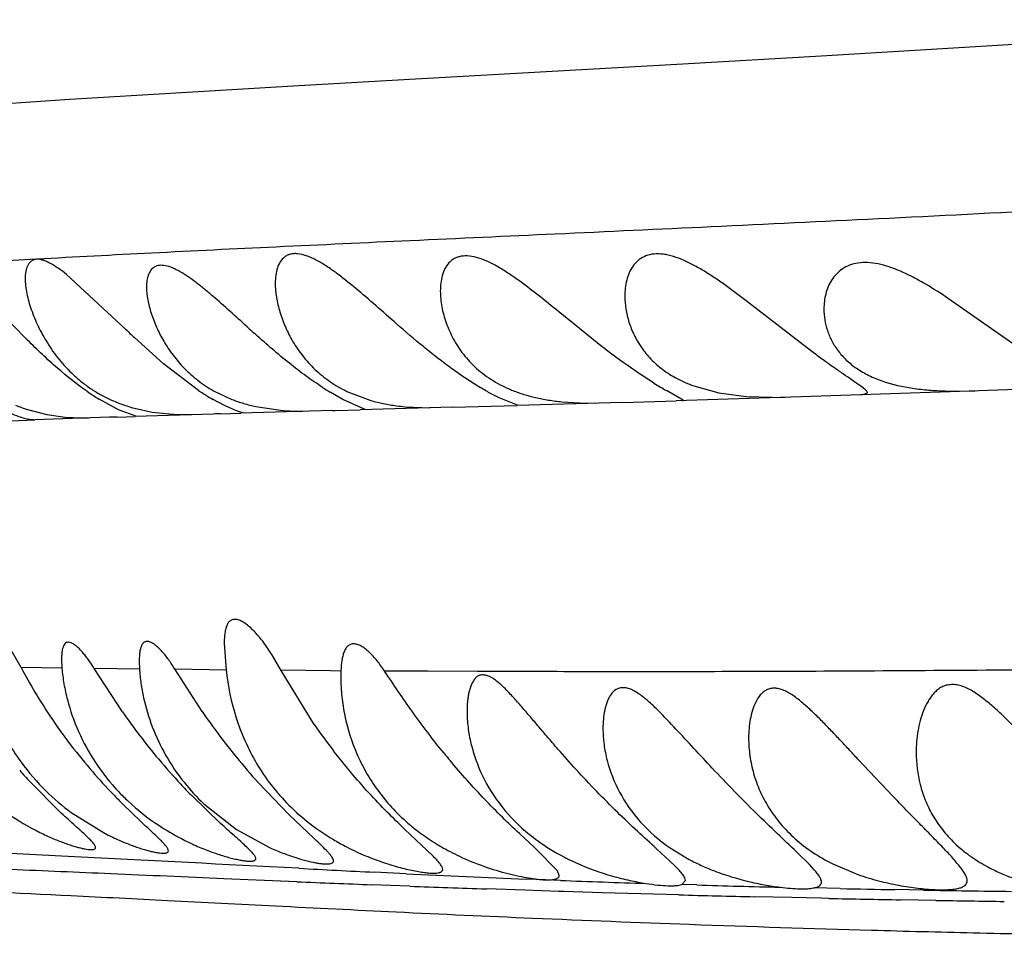
# Model space of a CAD drawing. Units: inches. Extents: x 0 to 11, y 0 to 8.5.
# Drawn here: x 5.6 to 5.7, y 6 to 6.1 of the extents above; entities that cross this region are included whole.
import ezdxf

# ---------------------------------------------------------------- set-up
doc = ezdxf.new("R2010")
doc.units = ezdxf.units.IN
doc.header["$LTSCALE"] = 0.605
doc.header["$MEASUREMENT"] = 0
doc.layers.add('ALL_ASSEMBLY_MEMBERS', color=7, linetype='CONTINUOUS')

msp = doc.modelspace()

# ---------------------------------------------------------------- linework, layer by layer
at = {"layer": 'ALL_ASSEMBLY_MEMBERS', "color": 7, "linetype": 'Continuous'}
for p, q in [((5.602128034400001, 6.0636279325), (5.5990932209, 6.063456002200001)), ((5.6112906623, 6.0564266861), (5.6052097427, 6.062067706900001)), ((5.681954810800001, 6.0541225047), (5.6751977287, 6.0593531364)), ((5.704945324700001, 6.053309988300001), (5.6956977287, 6.0597990796)), ((5.659847722899999, 6.0550124251), (5.6561977287, 6.057965253)), ((5.6011977287, 6.0552921642), (5.5995686868, 6.0569309799)), ((5.6152093846, 6.052842017100001), (5.6121977287, 6.055560596399999)), ((5.618809082999999, 6.0501166328), (5.6152093846, 6.052842017100001)), ((5.6203582334, 6.0500822861), (5.6222456389, 6.0491936337)), ((5.6340802774, 6.0500172528), (5.636533270499999, 6.049086717000001)), ((5.668697727300001, 6.049113714600001), (5.6669827611, 6.0501134068)), ((5.669794494, 6.0505826377), (5.6723931138, 6.0498738759)), ((5.7063853614, 6.050335508), (5.6951726712, 6.049933785499999)), ((5.6956977287, 6.050065289299999), (5.6987348343, 6.0500604049)), ((5.6105451141, 6.0481369266), (5.6085525156, 6.0492202575)), ((5.621479067, 6.0485703628), (5.620299532100001, 6.0491963326)), ((5.633675373200001, 6.0491931185), (5.6323508559, 6.049948107100001)), ((5.6359476923, 6.0481447412), (5.633675373200001, 6.0491931185)), ((5.6516484715, 6.0485906611), (5.649602658200001, 6.0494382065)), ((5.6624690327, 6.048892481), (5.667999300599999, 6.049056039400001)), ((5.6808401357, 6.0494553919), (5.667999353, 6.049056024)), ((5.6723931138, 6.0498738759), (5.6751977287, 6.0495040511)), ((5.6751977287, 6.0495040511), (5.6791916185, 6.0494056446)), ((5.6951726712, 6.049933785499999), (5.6808401357, 6.0494553919)), ((5.687092765599999, 6.049662401), (5.6876975533, 6.0498751283)), ((5.6011977287, 6.048143232999999), (5.6031805417, 6.0476440964)), ((5.6124310705, 6.047450329199999), (5.6105451141, 6.0481369266)), ((5.6121977287, 6.048290033), (5.6140417934, 6.0478990151)), ((5.6227023503, 6.0480371951), (5.621479067, 6.0485703628)), ((5.6234425915, 6.0477850163), (5.6227023503, 6.0480371951)), ((5.632607373200001, 6.0480449615), (5.6231635881, 6.0477745399)), ((5.6246977287, 6.048459601799999), (5.6272570078, 6.048079106599999)), ((5.632607359600001, 6.048044969099999), (5.632865637899999, 6.048052053999999)), ((5.632865637899999, 6.048052053999999), (5.635443185900001, 6.0481248428)), ((5.644947654199999, 6.0483916187), (5.635443209, 6.0481248344)), ((5.6400732911, 6.0484423038), (5.642666807, 6.048333491499999)), ((5.6449475548, 6.048391681900001), (5.6515970201, 6.0485794495)), ((5.6624690851, 6.048892435), (5.6515971249, 6.0485794266)), ((5.6561977287, 6.048954074199999), (5.6580431855, 6.0488344084)), ((5.6580431855, 6.0488344084), (5.659653923500001, 6.0488146788)), ((5.5994822317, 6.046975401), (5.6019476505, 6.0470860468)), ((5.6019381955, 6.047084305399999), (5.6019006437, 6.047083367999999)), ((5.6096327943, 6.0473564986), (5.6019381956, 6.047086874500001)), ((5.6031805417, 6.0476440964), (5.605065896699999, 6.0473842898)), ((5.605065896699999, 6.0473842898), (5.606790850299999, 6.0472963024)), ((5.610434581900001, 6.0473806821), (5.6122606225, 6.0474422287)), ((5.6203246176, 6.047690819700001), (5.612260662100001, 6.0474422047)), ((5.6140417934, 6.0478990151), (5.6158079549, 6.047696070900001)), ((5.6166464241, 6.0476491604), (5.6180666452, 6.047627833099999)), ((5.621018168200001, 6.0477098995), (5.6231635422, 6.0477745625)), ((5.6005476735, 6.0215856038), (5.599378285399999, 6.0236280188)), ((5.621447605399999, 6.024068955700001), (5.6216380871, 6.0213529275)), ((5.627304757899999, 6.021306465299999), (5.6263558073, 6.0229321934)), ((5.6046976521, 6.022489300499999), (5.6047388562, 6.0215366975)), ((5.6126976399, 6.0222713416), (5.6127249403, 6.0214404313)), ((5.6047390061, 6.021536268099999), (5.6005478211, 6.0215851885)), ((5.6127266957, 6.0214353313), (5.6080623029, 6.0214994086)), ((5.6109820169, 6.0170238438), (5.6080633308, 6.0214963558)), ((5.6216431439, 6.0213372126), (5.616377738500001, 6.021415284700001)), ((5.619178838300001, 6.017070315700001), (5.6163817909, 6.0214020757)), ((5.6323935291, 6.021254783200001), (5.627298155499999, 6.0213275387)), ((5.630720097699999, 6.0157362126), (5.627304757899999, 6.021306465299999)), ((5.6334698648, 6.0212398727), (5.6323935291, 6.021254783200001)), ((5.6424624351, 6.021213979600001), (5.637958412300001, 6.021236582)), ((5.6475387891, 6.021193976), (5.6424624351, 6.021213979600001)), ((5.690289337799999, 6.0083698661), (5.6866977287, 6.012170444700001)), ((5.604479845599999, 6.0067938629), (5.601462648200001, 6.009825940900001)), ((5.6281186462, 6.006448800199999), (5.6249466301, 6.0097485837)), ((5.6210767147, 6.005542466000001), (5.6180605062, 6.0084506437)), ((5.6128161015, 6.005787478999999), (5.6110183343, 6.007521915599999)), ((5.6193487362, 6.0075647614), (5.6226977287, 6.004928355)), ((5.6056977287, 6.0066801), (5.6091707067, 6.004521540700001)), ((5.63065726, 6.0040359238), (5.6281186462, 6.006448800199999)), ((5.6226977287, 6.004928355), (5.626162487699999, 6.0030465139)), ((5.6428826425, 6.002255186699999), (5.6400477025, 6.0049319386)), ((5.653414396900001, 6.0030403161), (5.6518411545, 6.0045001959)), ((5.6046973063, 6.0021852083), (5.596834880399999, 6.0025720006)), ((5.6557578046, 6.0006726837), (5.653414396900001, 6.0030403161)), ((5.6673105303, 6.0016975538), (5.6659483934, 6.002946682999999)), ((5.6673733148, 6.0030301276), (5.669155819099999, 6.0019375071)), ((5.6816990361, 6.0013207614), (5.6803649554, 6.0026332448)), ((5.612174661, 6.001806187300001), (5.6046973063, 6.0021852083)), ((5.619178698200001, 6.001445521900001), (5.612174661, 6.001806187300001)), ((5.620557765499999, 6.001374321799999), (5.6191786039, 6.0014455669)), ((5.6261872473, 6.0010834285), (5.620557765499999, 6.001374321799999)), ((5.6678445634, 6.001186665900001), (5.6673105303, 6.0016975538)), ((5.6821953908, 6.000786501), (5.6816990361, 6.0013207614)), ((5.6841031583, 6.0013934348), (5.6866977287, 6.000297009700001)), ((5.6291310699, 6.000930321499999), (5.6261872473, 6.0010834285)), ((5.6401730577, 6.0003698478), (5.6369217176, 6.0005293521)), ((5.6559476289, 6.0002049704), (5.6557578046, 6.0006726837)), ((5.6289314985, 5.9995507693), (5.621401862999999, 5.9998635541)), ((5.6545227787, 5.999744063200001), (5.652534488300001, 5.999822688099999)), ((5.6560840712, 5.9996841183), (5.6545227787, 5.999744063200001)), ((5.6685584364, 5.9992605122), (5.6689474913, 5.999668700499999)), ((5.6405544381, 5.9990920062), (5.636646226900001, 5.999241565299999)), ((5.6524186337, 5.9986727413), (5.648449016900001, 5.9988070051)), ((5.6558864052, 5.9985605377), (5.6524186337, 5.9986727413)), ((5.656396199900001, 5.998544445599999), (5.6558864052, 5.9985605377)), ((5.6603709034, 5.9984225243), (5.656396199900001, 5.998544445599999)), ((5.6643326923, 5.998307237300001), (5.6603709034, 5.9984225243)), ((5.6682751564, 5.9981986926), (5.6643326923, 5.998307237300001)), ((5.6701184294, 5.9992142896), (5.6685584465, 5.9992605147)), ((5.6848589737, 5.9988457709), (5.6821268174, 5.998905163200001)), ((5.693452165499999, 5.998684397000001), (5.6905106903, 5.9987353383)), ((5.679905403899999, 5.9979141801), (5.6760707579, 5.998002062)), ((5.68290338, 5.9978496165), (5.679905403899999, 5.9979141801)), ((5.6836956146, 5.9978331665), (5.68290338, 5.9978496165)), ((5.694723006499999, 5.997630366), (5.6911021299, 5.9976916423))]:
    msp.add_line(p, q, dxfattribs=at)
for points in [[(5.744675800800001, 6.0882802549), (5.7128742989, 6.0863380992), (5.697660004099999, 6.085416951), (5.682916464500001, 6.084540809), (5.668668601599999, 6.0837158335)], [(5.668668601599999, 6.0837158335), (5.6417628429, 6.082194504199999), (5.62912024, 6.0814714561), (5.6170591013, 6.080762048), (5.605556704, 6.0800537495), (5.594508881399999, 6.079325219099999), (5.5839404442, 6.0785608515), (5.573894501, 6.07775014), (5.5643326404, 6.0768764442), (5.555288259099999, 6.0759296616), (5.5468007654, 6.074903335399999), (5.5388501308, 6.0737857344), (5.5314802091, 6.0725771244), (5.5246548878, 6.0712670509), (5.5182572755, 6.0698233298), (5.51223247, 6.0682163373), (5.5066431376, 6.066449773), (5.5015297851, 6.0645420799), (5.4966972742, 6.062430255900001), (5.4922097653, 6.060161988200001), (5.4883590038, 6.0579714858), (5.4851269842, 6.0559790863)]]:
    msp.add_lwpolyline(points, dxfattribs=at)
for centre, radius, start, end in [((5.716918918099999, 6.1661444164), 0.1523000616, 226.0879305004, 226.5597454441), ((5.780275480599999, 6.2298048263), 0.2333639943, 227.8943658272, 228.1891067403), ((5.6346824526, 6.0741086609), 0.0287677124, 236.5109737197, 238.357637478), ((5.649229539199999, 6.077745615), 0.0325206303, 237.1093932081, 238.7338211845), ((5.689185755900001, 6.0890546762), 0.04482629849999999, 238.3978696155, 239.4280081565), ((5.6890554831, 6.0888325064), 0.0445687529, 239.4269328604, 240.3136932697001), ((5.622208302200001, 6.0713965041), 0.0260435485, 235.3813829065, 238.3758868461), ((5.6162541512, 6.063422659), 0.0156656382, 245.52782455, 250.2590071068), ((5.6325113126, 6.0705594227), 0.0246070966, 238.3259507494, 240.2464245106), ((5.6280729951, 6.0642598554), 0.0161539196, 248.8543843266, 253.3636889791), ((5.6413919196, 6.0661608289), 0.017751951, 254.115643597, 258.4738362441999), ((5.6579566178, 6.0687010755), 0.0198182928, 257.0180653491, 260.9313293719), ((5.6584148906, 6.071472383200001), 0.0226271971, 260.8914829313, 264.3767586617), ((5.6058654317, 6.0627419595), 0.0153267827, 247.3272688779, 252.2691763028), ((5.6163300494, 6.0636145045), 0.0158718462, 250.2350438425, 254.9088490588), ((5.628283596499999, 6.0649342212), 0.0168603538, 253.3340631371, 257.720519362), ((5.629529345700001, 6.0738346583), 0.0258555983, 264.9580143639, 267.6542452844), ((5.6297166422, 6.078077080599999), 0.0301021346, 267.6285524897, 269.6344417426), ((5.641722602100001, 6.0677205581), 0.0193463054, 258.4372430277, 262.500974307), ((5.6420770781, 6.070435458), 0.0220842477, 262.5084348416, 264.7941785526), ((5.6072810229, 6.076950926799999), 0.0296586753, 269.0530224215, 270.4401345564), ((5.6143004236, 5.9054526847), 0.1419806366, 91.5602394491, 91.8839778475), ((5.6176006614, 6.0722217896), 0.0245911503, 265.8194021647, 267.7761309956), ((5.6253230171, 5.8784972949), 0.1692673544, 91.4573174667, 91.69217456940001), ((5.648868509500001, 6.0469166979), 0.0545579282, 207.6647485540001, 213.7025871244), ((5.6494228382, 6.020570993300001), 0.0159751538, 177.5169203365, 180.0285851472), ((5.6506732811, 6.048124837), 0.0567297449, 213.7062743663, 217.5516997084), ((5.6663358607, 6.0554671889), 0.0673939078, 214.7800490318, 219.9849152359), ((5.6774230935, 6.056994583), 0.070614024, 214.4291853835, 219.1956141366), ((5.683199388899999, 6.0519942815), 0.0637865469, 214.6406884818, 217.6526141097), ((5.652466894600001, 6.049536561699999), 0.0590121479, 217.5769962071, 220.9239483392), ((5.7064481817, 6.063597869400001), 0.0804515133, 219.1769933011, 219.8657298953), ((5.6198233355, 6.0259917745), 0.0239191444, 216.2002980744, 225.5832075379), ((5.6653969399, 6.0547332668), 0.0662028986, 220.0203956809, 222.977735645), ((5.6769855784, 6.056690938200001), 0.07008307059999999, 219.2292755125, 222.0524165153), ((5.6427405048, 6.0481208713), 0.0563059778, 221.214933861, 222.8531719489), ((5.653971137999999, 6.0508684821), 0.0610212107, 220.9436731691, 223.9048905012), ((5.6648394913, 6.0542031673), 0.0654336829, 222.9708968174, 224.3644381452), ((5.634411765399999, 6.0234377711), 0.0218825795, 218.5842079653, 226.4997999628), ((5.6203842565, 6.0265722098), 0.0247263044, 225.5961449203, 233.5612066123), ((5.660016950399999, 6.0566722074), 0.0694018412, 223.8957993584, 225.0885426609), ((5.6142633029, 6.028291304), 0.0264435224, 232.5879503002, 241.527367116), ((5.6287516489, 6.026587853200001), 0.02545985, 236.4954461957, 242.6002962814), ((5.6456419974, 6.0256405273), 0.0253153792, 239.2481818231, 242.3263381595), ((5.6563836313, 6.024961595), 0.0251808449, 242.349363862, 244.860442992), ((5.667397283300001, 6.023089362599999), 0.0236801726, 242.3343008139, 243.3920661145), ((5.6674920605, 6.023278991900001), 0.0238921678, 243.3925269662, 245.7989957638), ((5.6798517297, 6.0215841758), 0.0223694902, 241.4355332614, 244.9960400157), ((5.6803996705, 6.0227368442), 0.0236457349, 244.9733208541, 248.4068636904), ((5.7794470315, 8.8456141931), 2.8486525266, 266.9752464071, 267.1321494294), ((5.7139485038, 7.5271960996), 1.5286076081, 267.2336494868, 267.6974396853), ((5.774453222000001, 9.5339617917), 3.5374055248, 267.6423019545, 267.7673586791), ((5.7165003501, 7.5954037552), 1.5968629517, 267.8317336694, 268.1473340768), ((5.7397116985, 8.636282253500001), 2.6390537249, 267.8467167739, 268.0182255486), ((5.7215920545, 7.7690893742), 1.7706234352, 268.3341251542, 268.6117783616), ((5.7253099784, 7.9243690103), 1.9259480858, 268.7965188167, 268.9646860906), ((5.7259157823, 7.960073564500001), 1.9616578073, 269.0517647187, 269.3161721323), ((5.7364286327, 8.545575919700001), 2.5482887656, 268.4674530315, 268.6427853184), ((5.735191456799999, 8.498934135599999), 2.5016310438, 268.8204883998, 268.9901535825), ((5.7389559128, 8.7299143358), 2.7326419893, 269.0725204594, 269.2204030732)]:
    msp.add_arc(centre, radius, start, end, dxfattribs=at)
for points, knots in [([(5.9200937386, 6.0791754537), (5.9033545376, 6.0783622795), (5.8781276358, 6.077188865599999), (5.8444972321, 6.075624511799999), (5.811479250700001, 6.0740554416), (5.7723210883, 6.0720949687), (5.7349792018, 6.0701389986), (5.7076294253, 6.0687207096), (5.689179779600001, 6.0677891509), (5.6719682934, 6.0669623701), (5.655914711499999, 6.066225129299999), (5.6409757063, 6.0655429863), (5.6271177148, 6.0648995949), (5.6142884935, 6.0642782904), (5.606073272200001, 6.0638478537), (5.602128034400001, 6.0636279325)], [0, 0, 0, 0, 0.1579312212, 0.2379875038, 0.3172655508, 0.4694337736, 0.6074637931, 0.6696466511, 0.7275161512, 0.7815490751999999, 0.8320293754000001, 0.8789596876000001, 0.9224764696, 0.9627635468000001, 1, 1, 1, 1]), ([(5.6391977287, 6.0569736033), (5.638489268200001, 6.057591531799999), (5.6370913136, 6.058824094299999), (5.6353429464, 6.06033871), (5.633942789, 6.0614832242), (5.6329109453, 6.0622747045), (5.631894069299999, 6.0629824391), (5.631047397000001, 6.0634848993), (5.6303837603, 6.0638052433), (5.6297810498, 6.0640446738), (5.629191714199999, 6.0641915743), (5.6286363265, 6.0642062437), (5.628269911799999, 6.0641550496), (5.6279411434, 6.0640393085), (5.6275590472, 6.063805268099999), (5.6271758686, 6.063369865299999), (5.626885924400001, 6.0627101713), (5.6267277725, 6.061953675), (5.6266975696, 6.0614194923), (5.626697625499999, 6.0611429047)], [0, 0, 0, 0, 0.1658619084, 0.3288331466, 0.4080790562, 0.4848957157, 0.5582185386, 0.6265647923, 0.6583340214, 0.6881136870000001, 0.7409910445000001, 0.7642885639, 0.7857782940000001, 0.8059035190999999, 0.8253322804000001, 0.8643012368999999, 0.9059089691, 0.9512006395, 1, 1, 1, 1]), ([(5.6751977287, 6.0593531364), (5.6744707025, 6.059909322999999), (5.6733759021, 6.0607286908), (5.6718865999, 6.061757387899999), (5.6707703177, 6.062469736000001), (5.6696541204, 6.0631019564), (5.6685500049, 6.0636258427), (5.6676316629, 6.0639467601), (5.666919259199999, 6.0641045538), (5.6662683577, 6.064190114800001), (5.6655053296, 6.0641746503), (5.6646847077, 6.063927574400001), (5.6640133359, 6.063489538300001), (5.6634999764, 6.062904251900001), (5.6631250575, 6.0622200913), (5.662783380700001, 6.061200063899999), (5.662697470199999, 6.0603783592), (5.662697508300001, 6.059827644099999)], [0, 0, 0, 0, 0.1649518017, 0.246343309, 0.3261246044, 0.4035017186, 0.4773579465, 0.546109225, 0.5782326901, 0.6086779174, 0.664325637, 0.7143336097, 0.7610762459, 0.8068615768, 0.8532097896999999, 0.9007603584999999, 1, 1, 1, 1]), ([(5.602149236900001, 6.0636279325), (5.6020486216, 6.0636231048), (5.6018524122, 6.0635869497), (5.6015901915, 6.0634493176), (5.6013763569, 6.0632468725), (5.6011466199, 6.0628989633), (5.6009778988, 6.0623452476), (5.600947649, 6.0618752042), (5.6009477386, 6.0616243512)], [0, 0, 0, 0, 0.1169949855, 0.2278414713, 0.3393286128, 0.4553802289, 0.7086445218999999, 1, 1, 1, 1]), ([(5.6052097427, 6.062067706900001), (5.604932148600001, 6.0622840657), (5.6043925647, 6.062681074199999), (5.6037011887, 6.063110575900001), (5.6031728165, 6.063375927999999), (5.6028106276, 6.063521783200001), (5.6024723165, 6.0636133581), (5.6022518779, 6.0636328575), (5.602149236900001, 6.0636279325)], [0, 0, 0, 0, 0.3028904989, 0.5761235178, 0.69918654, 0.8113700571, 0.9115650987999999, 1, 1, 1, 1]), ([(5.6561977287, 6.057965253), (5.6554813797, 6.0585511137), (5.6540607764, 6.0597087035), (5.6522641426, 6.061099594600001), (5.650814482, 6.062112974700001), (5.649749144299999, 6.0627859854), (5.6487013771, 6.0633470457), (5.647689739600001, 6.063757759600001), (5.6467378041, 6.0639827709), (5.6459929862, 6.063975434400001), (5.6454751522, 6.0638452768), (5.645029202000001, 6.063647236900001), (5.6445557159, 6.0632656681), (5.6441466849, 6.0626569575), (5.643780071599999, 6.0616872773), (5.643697639, 6.0608856947), (5.6436977194, 6.0603444545)], [0, 0, 0, 0, 0.1658228907, 0.3283798478, 0.4069699721, 0.4826831149, 0.554058032, 0.6196697328999999, 0.6778327884, 0.7282949387000001, 0.7512416948, 0.7730945731000001, 0.8153228378, 0.8581179225, 0.9030162194, 1, 1, 1, 1]), ([(5.6956977287, 6.0597990796), (5.694946842899999, 6.0602899796), (5.6938111273, 6.0609996517), (5.6922572937, 6.0618454651), (5.6910953946, 6.0623977651), (5.6899411107, 6.0628450223), (5.6888121191, 6.06315608), (5.6877327709, 6.0633031888), (5.6867329777, 6.0632642801), (5.6858423161, 6.063040117000001), (5.6850850412, 6.0626475619), (5.684466997, 6.0621241703), (5.6838254491, 6.0612990012), (5.6833185738, 6.0600788489), (5.6831975171, 6.0590351647), (5.683197596699999, 6.058511014700001)], [0, 0, 0, 0, 0.1657903301, 0.2472820008, 0.3268318179, 0.4033806142, 0.4757699728, 0.5427737177, 0.6039022676, 0.6595495526, 0.7111039355, 0.7601462815000001, 0.8080427165, 0.9031348715999999, 1, 1, 1, 1]), ([(5.623805021, 6.0566697661), (5.623214034, 6.0572035023), (5.62204915, 6.058262215399999), (5.6205917948, 6.059559523099999), (5.6194298695, 6.0605379317), (5.6185784427, 6.061215333400001), (5.6177416962, 6.061824093899999), (5.6169308108, 6.0623406811), (5.616160067899999, 6.062734772000001), (5.6155381416, 6.0629405187), (5.615081749500001, 6.0630030534), (5.614779796100001, 6.0629985316), (5.6145064371, 6.062941205), (5.6142646534, 6.062834528200001), (5.614055857799999, 6.0626829545), (5.6138183337, 6.0624225162), (5.6136059215, 6.061997840399999), (5.6134723195, 6.0614065923), (5.6134475524, 6.0609832198), (5.613447609700001, 6.0607616994)], [0, 0, 0, 0, 0.1699524611, 0.3359552407, 0.4163613907, 0.4941108219, 0.5681137354, 0.637112934, 0.6990950387999999, 0.7525163155, 0.7758828108, 0.7971302614, 0.8166462193999999, 0.8350852208, 0.853112535, 0.8713097181999999, 0.9098500113, 0.9527231451, 1, 1, 1, 1]), ([(5.6009477386, 6.0616243512), (5.6009478257, 6.0613803891), (5.6009816449, 6.0608719779), (5.601156379, 6.0598031952), (5.601556981799999, 6.0583957828), (5.602269000700001, 6.056682960599999), (5.6032196192, 6.0549557145), (5.6044167689, 6.0532629525), (5.6056355931, 6.0519497956), (5.6067566372, 6.050984801599999), (5.6076842735, 6.050304837300001), (5.608688464299999, 6.049688426399999), (5.6093988579, 6.049330933099999), (5.6097646404, 6.0491643818)], [0, 0, 0, 0, 0.0458434167, 0.0955058289, 0.2033090044, 0.3198939074, 0.4434244246, 0.5730365088, 0.7085875673, 0.7788329770999999, 0.8507571789, 0.9244752106, 1, 1, 1, 1]), ([(5.626697625499999, 6.0611429047), (5.626697722799999, 6.0606618886), (5.626793804, 6.0596634241), (5.6271541626, 6.05815894), (5.6277258581, 6.056625136699999), (5.628507839, 6.0550992289), (5.6295172902, 6.0536206084), (5.6307751628, 6.052234196900001), (5.632299933, 6.050993409), (5.6334624068, 6.050318155199999), (5.6340802774, 6.0500172528)], [0, 0, 0, 0, 0.1030750205, 0.2138224274, 0.3307249281, 0.453001411, 0.5803728537, 0.7132719842, 0.8527329094, 1, 1, 1, 1]), ([(5.613447609700001, 6.0607616994), (5.6134477223, 6.060326230499999), (5.6135495212, 6.0594104469), (5.613907813099999, 6.0580225611), (5.614464188099999, 6.0565850949), (5.615212402899999, 6.0551372569), (5.6161612264, 6.0537150647), (5.617324549299999, 6.0523555714), (5.618723676, 6.0511091724), (5.619790274600001, 6.0504030659), (5.6203582334, 6.0500822861)], [0, 0, 0, 0, 0.09874099439999999, 0.2076251368, 0.3243317587, 0.4474908943999999, 0.5764540467, 0.7111474579000001, 0.8520965498, 1, 1, 1, 1]), ([(5.6436977194, 6.0603444545), (5.643697799299999, 6.0598063702), (5.643814186, 6.058695165), (5.644268995700001, 6.0570390498), (5.6450073733, 6.055385709199999), (5.64604654, 6.05378914), (5.6474214206, 6.052318110800001), (5.6488338238, 6.0512732502), (5.650121820700001, 6.0505633899), (5.6511839222, 6.0500895989), (5.6523169386, 6.049691167200001), (5.6531029436, 6.049482094299999), (5.6535045608, 6.0493893196)], [0, 0, 0, 0, 0.1017579128, 0.2098955207, 0.3236181367, 0.4428431584, 0.5685069111, 0.7023812525, 0.7731052673000001, 0.8463497898000001, 0.9220494748, 1, 1, 1, 1]), ([(5.662697508300001, 6.059827644099999), (5.662697539, 6.059384230499999), (5.6627749185, 6.0584798093), (5.6630968759, 6.057133675599999), (5.6636283044, 6.055800303300001), (5.664379320499999, 6.0545103709), (5.665370648300001, 6.053302636900001), (5.666610799600001, 6.0522134111), (5.668099804, 6.051279961000001), (5.6692087116, 6.0507962465), (5.669794494, 6.0505826377)], [0, 0, 0, 0, 0.1070918649, 0.2181487633, 0.3331897324, 0.4525329381, 0.5772282132, 0.7088972728, 0.8494108372, 1, 1, 1, 1]), ([(5.683197596699999, 6.058511014700001), (5.6831977104, 6.0577631716), (5.683388316599999, 6.056616405700001), (5.6839905363, 6.0551936486), (5.684643771499999, 6.0541603533), (5.6855020858, 6.0532045026), (5.6865704203, 6.0523519238), (5.687840791, 6.0516194777), (5.688780022, 6.0512399418), (5.6892761536, 6.051071006900001)], [0, 0, 0, 0, 0.2183031186, 0.3319639726, 0.4497054451, 0.5733850371, 0.705241803, 0.8470084925, 1, 1, 1, 1]), ([(5.649602658200001, 6.0494382065), (5.6492461115, 6.0496154454), (5.6484858614, 6.0500194439), (5.6473036841, 6.0507178717), (5.6460242024, 6.0515452747), (5.644686392200001, 6.0524874792), (5.6433169126, 6.0535208817), (5.6414679462, 6.0550075656), (5.6401063149, 6.0561811223), (5.6391977287, 6.0569736033)], [0, 0, 0, 0, 0.0927339699, 0.2004184528, 0.3197018686, 0.4475065317, 0.581430229, 0.7192069770999999, 1, 1, 1, 1]), ([(5.6074126712, 6.0499639185), (5.6063203789, 6.0507161027), (5.6047296239, 6.051978475299999), (5.602709892999999, 6.0538175863), (5.6017001805, 6.054795557999999), (5.6011977287, 6.0552921642)], [0, 0, 0, 0, 0.4855066377, 0.741381385, 1, 1, 1, 1]), ([(5.6315696404, 6.050437752200001), (5.631000561, 6.0508054587), (5.6298437652, 6.0516033159), (5.6275222094, 6.0533794072), (5.625829208300001, 6.0548557948), (5.6246977287, 6.0558671452)], [0, 0, 0, 0, 0.2318717536, 0.4806412002, 1, 1, 1, 1]), ([(5.665695987699999, 6.0508757838), (5.6647539371, 6.0514553937), (5.662762995800001, 6.0527789237), (5.660856480700001, 6.0542200937), (5.659847722899999, 6.0550124251)], [0, 0, 0, 0, 0.4630260370000001, 1, 1, 1, 1]), ([(5.6876975533, 6.0498751283), (5.6876974188, 6.049905955700001), (5.6876671376, 6.049979896900001), (5.6875789576, 6.0500864526), (5.6874411557, 6.05021591), (5.68716156, 6.050441955599999), (5.6866881781, 6.050780899199999), (5.685989261900001, 6.0512607191), (5.685137619600001, 6.0518435462), (5.6841592594, 6.0525230376), (5.6830814919, 6.053289981900001), (5.6823384725, 6.0538366701), (5.681954810800001, 6.0541225047)], [0, 0, 0, 0, 0.0128989203, 0.0318135028, 0.0579558541, 0.091759033, 0.1822576948, 0.3014034286, 0.4465370097999999, 0.6140379359, 0.7998143588, 1, 1, 1, 1]), ([(5.6892761536, 6.051071006900001), (5.6902680169, 6.0507332731), (5.6918470613, 6.0503824234), (5.6940069363, 6.0501444933), (5.6951311899, 6.050083578300001), (5.6956977287, 6.050065289299999)], [0, 0, 0, 0, 0.4821997048, 0.7391385795000001, 1, 1, 1, 1]), ([(5.6686513703, 6.0490792138), (5.668656155, 6.049080440700001), (5.668670802799999, 6.0490847842), (5.6686860402, 6.0490915401), (5.668692649, 6.049099741900001)], [0, 0, 0, 0, 0.3192418143, 1, 1, 1, 1]), ([(5.6018558227, 6.047080041), (5.6018130819, 6.0470784458), (5.601708991000001, 6.047081907999999), (5.6014286488, 6.0471111112), (5.6009479408, 6.0472082995), (5.600231036699999, 6.0474216385), (5.599700168099999, 6.0476297263), (5.5994070356, 6.047755764400001)], [0, 0, 0, 0, 0.0502488452, 0.1221230845, 0.3310054019, 0.6251304028, 1, 1, 1, 1]), ([(5.6019476505, 6.0470860468), (5.6019476534, 6.0470868814), (5.601942729, 6.047086766000001), (5.601940523500001, 6.047086979199999), (5.6019381491, 6.0470868911)], [0, 0, 0, 0, 0.2599511277, 1, 1, 1, 1]), ([(5.6263558073, 6.0229321934), (5.6260902344, 6.023349633600001), (5.625677266699999, 6.023954679), (5.6250857038, 6.0247084577), (5.6246398899, 6.0252177302), (5.6241902964, 6.0256678528), (5.6237449636, 6.0260450528), (5.623313924600001, 6.0263341202), (5.6229039187, 6.026516421), (5.6225235429, 6.026581207), (5.6221804789, 6.026512124500001), (5.6219111043, 6.0262975599), (5.6217198321, 6.0259836193), (5.6215862814, 6.0255910776), (5.6215013508, 6.0251314412), (5.6214559672, 6.0246166464), (5.6214476203, 6.024256243), (5.621447605399999, 6.024068955700001)], [0, 0, 0, 0, 0.1766709923, 0.261232659, 0.3420436771, 0.4182172226, 0.4882031126, 0.5501476688, 0.6029598194, 0.6473157936999999, 0.6859406370000001, 0.7240154479, 0.7665901003, 0.8156321943000001, 0.8713449834999999, 0.933122373, 1, 1, 1, 1]), ([(5.6080633308, 6.0214963558), (5.607872828300001, 6.0218010383), (5.6075799872, 6.0222431414), (5.6071651077, 6.022797187899999), (5.6068573696, 6.0231710711), (5.606551249500001, 6.0235024776), (5.606251475, 6.0237814851), (5.6059623412, 6.023997351699999), (5.605689939299999, 6.024141074), (5.6054699235, 6.0241978126), (5.6053128298, 6.0241908681), (5.6051746819, 6.0241518945), (5.6050206388, 6.0240385313), (5.6048880376, 6.0238297189), (5.604795396699999, 6.0235615529), (5.604735850700001, 6.0232416971), (5.6047036721, 6.0228784841), (5.604697685800001, 6.022622767200001), (5.6046976521, 6.022489300499999)], [0, 0, 0, 0, 0.1826508301, 0.2692881943, 0.3517399839, 0.4286858867, 0.4984467090999999, 0.5596506929999999, 0.6115240721, 0.6543214077, 0.6730699353, 0.6908405577, 0.7266161386, 0.7671610053, 0.8148302034999999, 0.8700588384000001, 0.9321588373, 1, 1, 1, 1]), ([(5.6163817909, 6.0214020757), (5.6161770286, 6.0217333965), (5.615860817200001, 6.0222142979), (5.615409466699999, 6.0228158796), (5.6150721613, 6.0232220948), (5.6147347337, 6.0235808813), (5.6144024086, 6.0238803239), (5.6140806564, 6.0241068107), (5.613815105700001, 6.024232119), (5.613616256, 6.0242798115), (5.6134821852, 6.0242888562), (5.6133574789, 6.024270720900001), (5.6132048545, 6.0242093178), (5.6130391843, 6.0240608699), (5.6128982829, 6.023808413899999), (5.612800189500001, 6.0234926938), (5.6127376572, 6.023123493099999), (5.6127039575, 6.022710378099999), (5.6126976599, 6.0224213979), (5.6126976399, 6.0222713416)], [0, 0, 0, 0, 0.1784033559, 0.2633337895, 0.3443877754, 0.4201255122, 0.4887661014, 0.5489188420000001, 0.599869357, 0.6220252382, 0.6422499268999999, 0.6610524921, 0.6792456141, 0.7169100840000001, 0.7600586659, 0.8102962726, 0.8676678986, 0.9312673712999999, 1, 1, 1, 1]), ([(5.6379585133, 6.0212364702), (5.637715446000001, 6.021600072899999), (5.6372215221, 6.0222818625), (5.636535117799999, 6.023045049099999), (5.6359658012, 6.0235334417), (5.635558279500001, 6.0238063166), (5.6351641163, 6.0239842903), (5.634842402799999, 6.0240468797), (5.634608804400001, 6.0240289508), (5.634398807, 6.023970889299999), (5.6341593434, 6.0238202085), (5.6339355749, 6.0235423316), (5.633766841900001, 6.023187881599999), (5.6336416316, 6.0227714639), (5.633517824199999, 6.022126143099999), (5.6334780066, 6.0216149875), (5.6334626841, 6.0212631065)], [0, 0, 0, 0, 0.1701053518, 0.3270688752, 0.3977860661, 0.4614024299, 0.5171445751, 0.5651241434000001, 0.5868470803, 0.6077310077, 0.6493707565, 0.6943041904, 0.7447267320000001, 0.8011702373, 0.8630126383, 1, 1, 1, 1]), ([(5.9207915753, 6.023128072), (5.9073779901, 6.0230580842), (5.8805216287, 6.0229178657), (5.8470265222, 6.0227063154), (5.820414915800001, 6.0224953173), (5.7946726622, 6.0222585637), (5.7696128224, 6.021994661900001), (5.7482081677, 6.0217673893), (5.736579579500001, 6.0216484796), (5.7281937806, 6.0215680757), (5.7200557532, 6.021490792100001), (5.709724443300001, 6.021394464299999), (5.697467269, 6.021292606499999), (5.6835441484, 6.0212025847), (5.6706560915, 6.0211641249), (5.6587698248, 6.0211646339), (5.6511766769, 6.021181719099999), (5.6475387891, 6.021193976)], [0, 0, 0, 0, 0.1472632284, 0.294846943, 0.3677336151, 0.4394282134, 0.5774705049000001, 0.6428685977, 0.6744327545000001, 0.7051417828000001, 0.7349364317, 0.7637802263, 0.8185691316, 0.8695065934, 0.9166383854000001, 0.9600611734000001, 1, 1, 1, 1]), ([(5.5962536547, 6.021632211699999), (5.5966034223, 6.019917473500001), (5.597391458300001, 6.0173607096), (5.5989809571, 6.0141508488), (5.5999748625, 6.0126119702), (5.6005216088, 6.011864891799999)], [0, 0, 0, 0, 0.4892801667, 0.7411710206000001, 1, 1, 1, 1]), ([(5.6047388562, 6.0215366975), (5.604780276100001, 6.0209984531), (5.6049214079, 6.0199069202), (5.605401891100001, 6.0176990341), (5.606378229600001, 6.0149179385), (5.6081426088, 6.0116977589), (5.6097077719, 6.0097326726), (5.6105887859, 6.008801563600001)], [0, 0, 0, 0, 0.1135347275, 0.2310596852, 0.4748125727, 0.7304088648999999, 1, 1, 1, 1]), ([(5.6127249403, 6.0214404313), (5.6127542277, 6.020950085599999), (5.6128579016, 6.0199587984), (5.6132241426, 6.0179584891), (5.6139809543, 6.0154420319), (5.615364766, 6.0125018978), (5.616604900700001, 6.0106698417), (5.6173063193, 6.009790390399999)], [0, 0, 0, 0, 0.1160319341, 0.2351033166, 0.480017032, 0.7342827524, 1, 1, 1, 1]), ([(5.6216380871, 6.0213529275), (5.6218286396, 6.0196835948), (5.6223446561, 6.017183467200001), (5.623551069099999, 6.014000272000001), (5.6247494589, 6.011674511), (5.626259628400001, 6.0094513241), (5.628095269299999, 6.007367417899999), (5.6302486839, 6.005476673), (5.631855515900001, 6.004386295800001), (5.6326977287, 6.0038847389)], [0, 0, 0, 0, 0.2350381735, 0.3541157948, 0.4754534555, 0.6001566076, 0.7291432375, 0.8628741512, 1, 1, 1, 1]), ([(5.6440823124, 6.012775194), (5.6429618278, 6.0141501268), (5.6413621981, 6.0162533766), (5.639374290499999, 6.0191133429), (5.638426827999999, 6.0205359217), (5.6379585133, 6.0212364702)], [0, 0, 0, 0, 0.5092629895, 0.7580511039, 1, 1, 1, 1]), ([(5.6576977287, 6.0110932461), (5.657059250700001, 6.0117922436), (5.656116781000001, 6.0128498103), (5.6548849226, 6.0142721676), (5.6539790874, 6.0153320023), (5.6530894093, 6.016380570700001), (5.6522134373, 6.017405604099999), (5.6513498861, 6.0183906211), (5.650625487799999, 6.019166337100001), (5.650044050499999, 6.0197371466), (5.6496166035, 6.020117522), (5.6491916703, 6.0204381249), (5.648769687200001, 6.0206773504), (5.64835858, 6.0208193319), (5.6480246947, 6.0208484348), (5.647783007999999, 6.020806351799999), (5.6475627224, 6.020721705900001), (5.6473177312, 6.0205344247), (5.6470852253, 6.020228527), (5.64689732, 6.0198645489), (5.6467466408, 6.019458805399999), (5.646631317000001, 6.0190214664), (5.646547010700001, 6.018559972699999), (5.6464687914, 6.0179132663), (5.6464477751, 6.0174182289), (5.646447752999999, 6.0170850276)], [0, 0, 0, 0, 0.1552129027, 0.2322246069, 0.3084953334, 0.3837908138, 0.4576807697999999, 0.5295540834, 0.5985498040999999, 0.6316267857, 0.6631119159000001, 0.6923015776000001, 0.7187511062, 0.7423053175, 0.7631390976000001, 0.7728329947, 0.7823045512000001, 0.8015866461, 0.8224122373999999, 0.8448693726000001, 0.8685168543, 0.8932419679000001, 0.9189277259, 0.9453714676999999, 1, 1, 1, 1]), ([(5.6334476864, 6.0205630232), (5.6334476779, 6.0199077199), (5.6335232088, 6.0185829927), (5.6339448364, 6.0159193426), (5.6347821956, 6.013279025599999), (5.636040493099999, 6.0107648821), (5.6372326928, 6.0089211174), (5.638672101699999, 6.0071667503), (5.6397786822, 6.0060958707), (5.640370212000001, 6.0055841078)], [0, 0, 0, 0, 0.1156371826, 0.2335927362, 0.4753831873, 0.6003679098, 0.7289660956999999, 0.8619733176000001, 1, 1, 1, 1]), ([(5.7051977287, 6.0130618483), (5.7044900365, 6.0137942052), (5.7034290636, 6.0148867112), (5.7019918121, 6.016306141399999), (5.700907029600001, 6.0173236873), (5.699980245599999, 6.0181186662), (5.699219241900001, 6.018696178200001), (5.698647046, 6.0190864429), (5.698068669, 6.0194180389), (5.6974866111, 6.0196707506), (5.696905185599999, 6.0198194775), (5.696339882999999, 6.0198593991), (5.6958051875, 6.0197906681), (5.6953179303, 6.0196062848), (5.6948913612, 6.0193211849), (5.694520063400001, 6.0189652803), (5.6941950106, 6.0185599395), (5.6938133221, 6.017969158400001), (5.6934328689, 6.0171605034), (5.6930958657, 6.0161327104), (5.6928643679, 6.0150646422), (5.6927273645, 6.013974258999999), (5.6926977451, 6.013240573200001), (5.6926977287, 6.0128733766)], [0, 0, 0, 0, 0.1533201785, 0.2292554709, 0.3040868995, 0.377207833, 0.4129410047, 0.4478655254, 0.4814105934, 0.5131743635, 0.5431014527, 0.5713108147, 0.5980042127, 0.6236225476, 0.6490032148, 0.6747150078, 0.7007697003, 0.7270557583, 0.7804519389, 0.8347431125, 0.8896054220999999, 0.9447195057, 1, 1, 1, 1]), ([(5.6716977287, 6.011245344), (5.6710670749, 6.0119163032), (5.669823293099999, 6.0132576385), (5.6679905684, 6.015251451799999), (5.666473535, 6.016854826599999), (5.6652487925, 6.0180244694), (5.6644790999, 6.0186633087), (5.6638568313, 6.0190838834), (5.663406628300001, 6.0193266828), (5.662964899299999, 6.0194843669), (5.6625392781, 6.0195390392), (5.662143153300001, 6.019493697300001), (5.6616670838, 6.0192996947), (5.6613006668, 6.018910329), (5.6610366224, 6.0184492603), (5.6608669408, 6.018057866), (5.6607297626, 6.017640037), (5.660585529, 6.017047811499999), (5.6604749161, 6.0162689484), (5.660447539500001, 6.015634449199999), (5.6604475769, 6.0153120864)], [0, 0, 0, 0, 0.1563263667, 0.3105361424, 0.459800583, 0.5309182217, 0.5979781983, 0.6292933213, 0.6582949691, 0.6846090133, 0.7084604553, 0.7305039687, 0.751573057, 0.7945244579, 0.8177506012000001, 0.8418827897, 0.8667534390999999, 0.8923405278000001, 0.945272927, 1, 1, 1, 1]), ([(5.6866977287, 6.012170444700001), (5.6863833829, 6.0125070658), (5.6857561664, 6.013179872999999), (5.6848160863, 6.0141845116), (5.6838780085, 6.015177425499999), (5.6829387026, 6.0161460759), (5.6819972899, 6.017076410900001), (5.681048308999999, 6.0179397015), (5.6802392385, 6.0185855651), (5.6795744422, 6.019006318), (5.6790849536, 6.0192509173), (5.6786021101, 6.019418067799999), (5.6781341219, 6.0194943566), (5.6776918176, 6.0194558262), (5.6772927498, 6.0193100081), (5.676942042899999, 6.0190804589), (5.676534869299999, 6.0186801371), (5.676146386599999, 6.0180449542), (5.6758194759, 6.0171906516), (5.675599755, 6.016267937699999), (5.6754737276, 6.015304048), (5.67544769, 6.0146492712), (5.675447731499999, 6.014319120800001)], [0, 0, 0, 0, 0.0775606056, 0.1548980092, 0.2316994659, 0.3075856642, 0.3821154358, 0.454535027, 0.5235983365, 0.5560825965, 0.5868632749, 0.6155403669, 0.6418414859, 0.6661145473, 0.6894355039, 0.7126588962999999, 0.7361764373999999, 0.7850714738, 0.8365246603000001, 0.8898065702, 0.9444025470999999, 1, 1, 1, 1]), ([(5.646447752999999, 6.0170850276), (5.646447716900001, 6.0165388502), (5.6465231916, 6.0154272321), (5.6469366121, 6.013176214800001), (5.647952973, 6.0103398668), (5.6499747726, 6.007123164099999), (5.6518281037, 6.005268991), (5.6528748131, 6.0044200663)], [0, 0, 0, 0, 0.1118900369, 0.2275372689, 0.4681551545, 0.7239114820999999, 1, 1, 1, 1]), ([(5.6604475769, 6.0153120864), (5.6604476398, 6.014768972300001), (5.6605259034, 6.013665490599999), (5.660962913, 6.011437292999999), (5.6620566388, 6.0086418376), (5.6642528017, 6.0055286352), (5.6662511491, 6.0038039249), (5.6673733148, 6.0030301276)], [0, 0, 0, 0, 0.1113631063, 0.2260357461, 0.4647476724, 0.7205042464, 1, 1, 1, 1]), ([(5.675447731499999, 6.014319120800001), (5.6754478074, 6.0137137883), (5.6755379007, 6.0124887049), (5.675925660599999, 6.010667159500001), (5.676574494400001, 6.0088691985), (5.6774981503, 6.0071236516), (5.6787117974, 6.0054610613), (5.6802256492, 6.0039168239), (5.682034079199999, 6.0025283295), (5.6833881834, 6.001750614800001), (5.6841031583, 6.0013934348)], [0, 0, 0, 0, 0.1107670589, 0.2239064603, 0.3398068724, 0.4594077304999999, 0.5840669922999999, 0.7151547808, 0.853752738, 1, 1, 1, 1]), ([(5.6400477025, 6.0049319386), (5.6394323285, 6.0055191724), (5.6381748627, 6.0067508586), (5.6356581608, 6.009392474299999), (5.633851136900001, 6.0115338046), (5.6326977287, 6.013028836799999)], [0, 0, 0, 0, 0.2331652104, 0.4823998514, 1, 1, 1, 1]), ([(5.6926977287, 6.0128733766), (5.692697679, 6.0117611327), (5.6929055982, 6.0100730404), (5.6936078786, 6.0079252598), (5.6943698407, 6.006355523300001), (5.6953791912, 6.0048619071), (5.6966462563, 6.0034690426), (5.698173684199999, 6.0022053503), (5.699325685, 6.001487368099999), (5.699936659700001, 6.0011539188)], [0, 0, 0, 0, 0.2304012363, 0.3475230059, 0.4671068044, 0.5906096183, 0.7196906989, 0.8558143529000001, 1, 1, 1, 1]), ([(5.6518411545, 6.0045001959), (5.651250316900001, 6.0050550897), (5.650043055399999, 6.0062130134), (5.6476128522, 6.0086781963), (5.6458443198, 6.0106562695), (5.6446977287, 6.0120292011)], [0, 0, 0, 0, 0.2341739253, 0.4832198641, 1, 1, 1, 1]), ([(5.6659483934, 6.002946682999999), (5.6653046822, 6.003532156399999), (5.6639518904, 6.0047650826), (5.661896284, 6.0067238777), (5.659784094400001, 6.008849641599999), (5.6583905938, 6.0103347062), (5.6576977287, 6.0110932461)], [0, 0, 0, 0, 0.225048549, 0.473375783, 0.7342917965000001, 1, 1, 1, 1]), ([(5.6803649554, 6.0026332448), (5.679712921799999, 6.003257225900001), (5.6783201425, 6.0045682609), (5.676175481, 6.0066400049), (5.6739383482, 6.0088876172), (5.672445429, 6.010449857699999), (5.6716977287, 6.011245344)], [0, 0, 0, 0, 0.2215546825, 0.4695598197999999, 0.731992535, 1, 1, 1, 1]), ([(5.6105887859, 6.008801563600001), (5.610890125, 6.008483090099999), (5.612157206900001, 6.007219268200001), (5.613571995, 6.0061047615), (5.6146977287, 6.0053583622)], [0, 0, 0, 0, 0.2450568713, 1, 1, 1, 1]), ([(5.697947646499999, 5.9996476432), (5.6979474878, 5.9997432147), (5.6979069437, 5.999955291900001), (5.6977660427, 6.00028124), (5.697546634, 6.0006467826), (5.697252894199999, 6.0010524717), (5.6968909117, 6.0014982904), (5.6962994451, 6.0021741148), (5.695433485800001, 6.003095330800001), (5.69427736, 6.0042824416), (5.6930079311, 6.0055721591), (5.691665230700001, 6.006944899500001), (5.6907524794, 6.0078876211), (5.690289337799999, 6.0083698661)], [0, 0, 0, 0, 0.0245228704, 0.0545072896, 0.0908095056, 0.1336879226, 0.1829381117, 0.2381114445, 0.3640996676, 0.5072867347, 0.6633067092, 0.8284362833, 1, 1, 1, 1]), ([(5.6081968749, 6.003068715), (5.6081968458, 6.0031018376), (5.608179836000001, 6.0031773683), (5.6081225611, 6.003294228500001), (5.6080318275, 6.0034293423), (5.607851584600001, 6.0036519503), (5.6075439266, 6.003971581699999), (5.6070887923, 6.004404503099999), (5.606536756000001, 6.004908920399999), (5.605904400599999, 6.0054810423), (5.605207909, 6.006114945399999), (5.6047272574, 6.006560887000001), (5.604479845599999, 6.0067938629)], [0, 0, 0, 0, 0.0187616025, 0.042959056, 0.07349173610000001, 0.1107314489, 0.2050910725, 0.3244681947, 0.4665575228, 0.6286261898, 0.8075052156, 1, 1, 1, 1]), ([(5.6156968738, 6.0027338204), (5.615696793400001, 6.002800325499999), (5.6156377637, 6.0029609417), (5.6154704905, 6.0032056203), (5.6152100497, 6.003506855), (5.6148634966, 6.0038622059), (5.6144390875, 6.004271808099999), (5.613748251000001, 6.0049197555), (5.613198094099999, 6.0054290805), (5.6128161015, 6.005787478999999)], [0, 0, 0, 0, 0.04714317599999999, 0.1165994194, 0.2106853767, 0.3285738222, 0.4685642968, 0.6286952593999999, 1, 1, 1, 1]), ([(5.624696925, 6.001928141100001), (5.6246969175, 6.001962455299999), (5.6246811425, 6.0020396707), (5.6246260527, 6.0021588334), (5.6245385411, 6.002294422899999), (5.6243651869, 6.0025146691), (5.624068250700001, 6.0028277592), (5.623627403, 6.0032482201), (5.6230911389, 6.0037351099), (5.622228182000001, 6.0045048825), (5.6215464727, 6.0051131138), (5.6210767147, 6.005542466000001)], [0, 0, 0, 0, 0.0199723052, 0.0450363387, 0.0761304837, 0.1136742711, 0.2080413415, 0.3269157886, 0.468271082, 0.6295839807, 1, 1, 1, 1]), ([(5.640370212000001, 6.0055841078), (5.6406932149, 6.0053046614), (5.6415332151, 6.004621694), (5.6429679586, 6.003624703400001), (5.644110466, 6.0029644463), (5.6446977287, 6.0026565591)], [0, 0, 0, 0, 0.24476798, 0.6200018899, 1, 1, 1, 1]), ([(5.601656646, 6.0050462598), (5.6020820727, 6.0048157894), (5.602916014500001, 6.0043942634), (5.604140756000001, 6.0038557025), (5.605108811799999, 6.0034901215), (5.605820679600001, 6.0032569677), (5.6062937761, 6.0031180512), (5.606721340499999, 6.0030083403), (5.607099105700001, 6.002927457799999), (5.6074239307, 6.002875210499999), (5.6076935369, 6.0028517889), (5.607883241000001, 6.002855472699999), (5.608004758, 6.0028767838), (5.608090358099999, 6.0029038279), (5.6081599095, 6.0029496021), (5.608192585499999, 6.0030158877), (5.608196890499999, 6.003050899700001), (5.6081968749, 6.003068715)], [0, 0, 0, 0, 0.205504746, 0.3966297548, 0.5680242336, 0.6447594319, 0.7147463619, 0.7774108395999999, 0.8321998314, 0.8787839545999999, 0.9170500184, 0.9470412489, 0.9590611599, 0.9692494187999999, 0.9852726289, 0.9924332073000001, 1, 1, 1, 1]), ([(5.6091707067, 6.004521540700001), (5.6095979813, 6.004300647999999), (5.6104344752, 6.0038981216), (5.6116607441, 6.0033879133), (5.612627824800001, 6.0030451888), (5.6133375315, 6.0028296068), (5.613808409500001, 6.0027029166), (5.614233552999999, 6.0026048688), (5.6146088838, 6.0025349975), (5.614931352899999, 6.0024932895), (5.6151990464, 6.0024794155), (5.6154110811, 6.0024939107), (5.6155692799, 6.002535279500001), (5.6156771536, 6.0026172196), (5.6156969185, 6.0026969013), (5.6156968738, 6.0027338204)], [0, 0, 0, 0, 0.2056402739, 0.3966230331, 0.5675943242, 0.644029809, 0.7136894212, 0.7760269395999999, 0.8305169112999999, 0.8768478505, 0.9149514273, 0.9449455673, 0.9674004257, 0.9842159597, 1, 1, 1, 1]), ([(5.6528748131, 6.0044200663), (5.653141051, 6.0042041364), (5.6542561104, 6.003347576), (5.655460943, 6.002610023099999), (5.656402297100001, 6.0021165027)], [0, 0, 0, 0, 0.2438653231, 1, 1, 1, 1]), ([(5.6170351483, 6.003984146100001), (5.6175217988, 6.0037311037), (5.618482005900001, 6.0032691833), (5.619902415499999, 6.002691546), (5.6210337785, 6.0023049386), (5.6218708333, 6.002061124400001), (5.6224302021, 6.0019172521), (5.6229373924, 6.0018054663), (5.623386813300001, 6.0017252862), (5.6237739898, 6.001675937000001), (5.624095681799999, 6.0016578523), (5.6243219663, 6.0016684996), (5.6244669827, 6.0016972908), (5.624569281499999, 6.0017316787), (5.624652211799999, 6.001786893099999), (5.6246916664, 6.0018657299), (5.624696929600001, 6.0019071623), (5.624696925, 6.001928141100001)], [0, 0, 0, 0, 0.2006400255, 0.389451009, 0.5605962761, 0.637708801, 0.7083206739, 0.7718306599, 0.8276431017, 0.8752633792, 0.9145101564, 0.9454016115, 0.9578308931999999, 0.9683929697, 0.9849919706, 0.9923261101, 1, 1, 1, 1]), ([(5.632696871799999, 6.001697481), (5.632696857999999, 6.0017544143), (5.6326610884, 6.0018867649), (5.6325468041, 6.0020898349), (5.6323678202, 6.0023283007), (5.632018608099999, 6.002725541), (5.631440535199999, 6.0032989047), (5.630937290599999, 6.003773297), (5.63065726, 6.0040359238)], [0, 0, 0, 0, 0.05442326030000001, 0.1275810869, 0.2223058682, 0.3387715206, 0.6330116572, 1, 1, 1, 1]), ([(5.626162487699999, 6.0030465139), (5.6265972661, 6.002852043300001), (5.6274453613, 6.0025012304), (5.6286824318, 6.0020660366), (5.6298058686, 6.0017373508), (5.630656404600001, 6.0015413991), (5.6312516236, 6.0014406288), (5.6316235663, 6.001395040499999), (5.631942735599999, 6.0013753322), (5.6322076622, 6.0013813993), (5.6324175126, 6.0014137273), (5.632574739400001, 6.0014726454), (5.632678214299999, 6.0015707635), (5.632696881699999, 6.001656665900001), (5.632696871799999, 6.001697481)], [0, 0, 0, 0, 0.205704492, 0.3961379815, 0.5661141504, 0.7110141379000001, 0.7727792291, 0.8267736648999999, 0.8727792872, 0.9107860559000001, 0.9410027842, 0.9641579905, 0.9823723251, 1, 1, 1, 1]), ([(5.633884649500001, 6.0032210449), (5.634500127999999, 6.002897965599999), (5.6357290318, 6.0023126265), (5.6375673033, 6.001600749800001), (5.639050495299999, 6.0011397128), (5.640157511, 6.0008558711), (5.6409027103, 6.0006915634), (5.6415806175, 6.000567694), (5.6421830737, 6.0004826777), (5.6427035964, 6.000435797200001), (5.6431369473, 6.0004273533), (5.643441625299999, 6.0004523365), (5.643636549400001, 6.0004975454), (5.643774759099999, 6.000548772899999), (5.6438863748, 6.0006268612), (5.643940326, 6.000735388300001), (5.6439477221, 6.0007923856), (5.643947732999999, 6.0008211712)], [0, 0, 0, 0, 0.1945318231, 0.3804738961, 0.5512377193, 0.628842978, 0.700247915, 0.7647482028, 0.8216510287000001, 0.8704672927, 0.9109113726000001, 0.942848134, 0.9557214778, 0.9667140402, 0.9841988304000001, 0.9919442447, 1, 1, 1, 1]), ([(5.621401862999999, 5.9998635541), (5.6175203214, 6.0000263221), (5.610209825499999, 6.000338905), (5.5998911247, 6.0007872924), (5.5908205155, 6.001165198), (5.5828742759, 6.0014764455), (5.575909190499999, 6.001720987200001), (5.5681338157, 6.0019507063), (5.5626616884, 6.0020541736), (5.5592173499, 6.0020786928)], [0, 0, 0, 0, 0.1872970588, 0.3527674983, 0.4979432458, 0.6249782357, 0.7361562006, 0.8339411469, 1, 1, 1, 1]), ([(5.643947732999999, 6.0008211712), (5.6439477665, 6.00090938), (5.6438945689, 6.001053576), (5.643785836599999, 6.0012393093), (5.6436100864, 6.0014837627), (5.6433082595, 6.001827555399999), (5.643036046900001, 6.0021037037), (5.6428826425, 6.002255186699999)], [0, 0, 0, 0, 0.1460397546, 0.2432284142, 0.3582348365999999, 0.6430624206000001, 1, 1, 1, 1]), ([(5.6456861908, 6.0021659877), (5.6465172825, 6.001775693300001), (5.6481592214, 6.001106934199999), (5.6502231717, 6.0004842784), (5.6517649585, 6.0001307339), (5.6527815842, 5.999939734600001), (5.6536781448, 5.9998057804), (5.6542360221, 5.9997542796), (5.6544914015, 5.999744063)], [0, 0, 0, 0, 0.3001406974, 0.5784040891, 0.7037271356999999, 0.8170831468, 0.9164525486, 1, 1, 1, 1]), ([(5.6576977287, 6.001486636699999), (5.6589063221, 6.0009434227), (5.6607432777, 6.0002866998), (5.6631686169, 5.999679924), (5.6643235367, 5.9994618452), (5.6648746427, 5.9993755334)], [0, 0, 0, 0, 0.5301344989, 0.7768236138, 1, 1, 1, 1]), ([(5.6689474913, 5.999668700499999), (5.668947827899999, 5.999765093200001), (5.6688947044, 5.9999220887), (5.6687808878, 6.0001233789), (5.6685993265, 6.0003823947), (5.6682867341, 6.0007426225), (5.6680038173, 6.001029942100001), (5.6678445634, 6.001186665900001)], [0, 0, 0, 0, 0.1517302908, 0.250177569, 0.3654949468, 0.6482932712, 1, 1, 1, 1]), ([(5.6716977287, 6.000750553300001), (5.6722970574, 6.000513257100001), (5.6735015935, 6.000090845800001), (5.6753056074, 5.9995911277), (5.6770351779, 5.9992250523), (5.6781590201, 5.9990520709), (5.6786956635, 5.998985638300001)], [0, 0, 0, 0, 0.2673019706, 0.5287571301, 0.7757654018000001, 1, 1, 1, 1]), ([(5.6829476149, 5.9995082793), (5.6829474526, 5.999594035299999), (5.6829005549, 5.999788848400001), (5.682745020900001, 6.0000858674), (5.682503599199999, 6.000426130599999), (5.6823062657, 6.0006605614), (5.6821953908, 6.000786501)], [0, 0, 0, 0, 0.1708138887, 0.3899820396, 0.6657831895, 1, 1, 1, 1]), ([(5.6866977287, 6.000297009700001), (5.6873971864, 6.0000504102), (5.6887951405, 5.9996277467), (5.690866094, 5.9991678872), (5.6928025972, 5.998874772100001), (5.6942904251, 5.9987443557), (5.695344239500001, 5.998716541499999), (5.696011724500001, 5.998730803099999), (5.696587639400001, 5.9987793856), (5.6970673863, 5.9988637197), (5.697448691900001, 5.9989859971), (5.697733434, 5.999152543099999), (5.6979143223, 5.9993797374), (5.697947792000001, 5.999559987400001), (5.697947646499999, 5.9996476432)], [0, 0, 0, 0, 0.1881814146, 0.3700546806, 0.5378366344, 0.6848057554000001, 0.7486639451, 0.8052388117, 0.8541236749, 0.895184622, 0.9285820824, 0.9552946622, 0.9777589095999999, 1, 1, 1, 1]), ([(5.699936659700001, 6.0011539188), (5.7003354636, 6.0009362653), (5.7011622802, 6.0005250551), (5.7029021245, 5.9998093204), (5.7042690686, 5.999389514600001), (5.7051977287, 5.9991546748)], [0, 0, 0, 0, 0.2416300489, 0.4905580828, 1, 1, 1, 1]), ([(5.5099337412, 5.9982860303), (5.5139762647, 5.998418085), (5.5197797815, 5.9986108026), (5.5272016979, 5.9988778376), (5.5334988751, 5.9991198373), (5.5407067477, 5.999408360499999), (5.5476126854, 5.9996417192), (5.5529426861, 5.999752291699999), (5.558498721599999, 5.9998082848), (5.56619227, 5.999745035), (5.576881999099999, 5.9994392453), (5.5902250402, 5.9988860561), (5.603431884, 5.998245044500001), (5.6160012322, 5.9976085445), (5.627156508, 5.9970376497), (5.6396851019, 5.996413630399999), (5.653900647, 5.9957637376), (5.670223776799999, 5.9951168361), (5.685340894199999, 5.994629256900001), (5.698809404299999, 5.9942859802), (5.7142888527, 5.993968568400001), (5.7307950375, 5.9937486695), (5.7482881956, 5.9936096702), (5.7674991991, 5.9935082387), (5.7926954264, 5.9934507363), (5.8239626709, 5.9934275315), (5.8561535326, 5.9934176425), (5.8886518574, 5.9934216786), (5.9103538096, 5.9934466472), (5.921155156599999, 5.9934672241)], [0, 0, 0, 0, 0.0294967866, 0.0423467858, 0.05416106969999999, 0.0754542811, 0.09495421429999999, 0.1045516092, 0.1143322763, 0.1354741705, 0.160655281, 0.1923181653, 0.2328636757, 0.2570823609, 0.2841005918, 0.3143226345, 0.3485632725, 0.3878786338, 0.433455536, 0.4588643645, 0.4861324795, 0.5463663927, 0.5792485904, 0.6137094418, 0.6864689822, 0.7629982697, 0.8417333171, 0.9212284726000001, 1, 1, 1, 1]), ([(5.6544914015, 5.999744063), (5.654701294400001, 5.9997356662), (5.6549968985, 5.999735379500001), (5.6553602125, 5.9997787537), (5.655568993099999, 5.999826051), (5.6557341785, 5.9998901066), (5.655856800900001, 5.9999732577), (5.655933210800001, 6.000081266), (5.6559475747, 6.0001642286), (5.6559476289, 6.0002049704)], [0, 0, 0, 0, 0.3803195402, 0.5332499245000001, 0.6616985669, 0.7669164639, 0.8524798097, 0.9262359013, 1, 1, 1, 1]), ([(5.6648746427, 5.9993755334), (5.6652862999, 5.9993110614), (5.666045696599999, 5.9992077868), (5.6669566638, 5.9991358857), (5.6675803747, 5.999129635499999), (5.66796199, 5.9991476948), (5.6682831225, 5.9991876322), (5.668474661, 5.999232586900001), (5.6685584364, 5.9992605122)], [0, 0, 0, 0, 0.3370705819, 0.6197602996, 0.7384659725, 0.8414570365999999, 0.9285637309, 1, 1, 1, 1]), ([(5.6821267544, 5.9989051583), (5.6822477879, 5.9989273104), (5.6824183776, 5.9989675685), (5.6826214753, 5.999052171000001), (5.6827707609, 5.9991394622), (5.682885903300001, 5.999256189700001), (5.6829400501, 5.9993975854), (5.682947685399999, 5.9994710577), (5.6829476149, 5.9995082793)], [0, 0, 0, 0, 0.3334883158, 0.4722004161, 0.5944828159000001, 0.8020452435, 0.8991175771, 1, 1, 1, 1]), ([(5.6786956635, 5.998985638300001), (5.6790515899, 5.9989415772), (5.679721106100001, 5.9988710447), (5.6806570421, 5.998816677100001), (5.6814461991, 5.99882158), (5.681919801, 5.998867280700001), (5.6821267544, 5.9989051583)], [0, 0, 0, 0, 0.3125811844, 0.5865823656, 0.8166303268, 1, 1, 1, 1])]:
    msp.add_open_spline(points, degree=3, knots=knots, dxfattribs=at)
msp.add_open_spline([(5.668692649, 6.049099741900001), (5.6686957584, 6.049103600700001), (5.6686977332, 6.049108759), (5.668697727300001, 6.049113714600001)], degree=3, dxfattribs=at)

doc.saveas('drawing.dxf')
